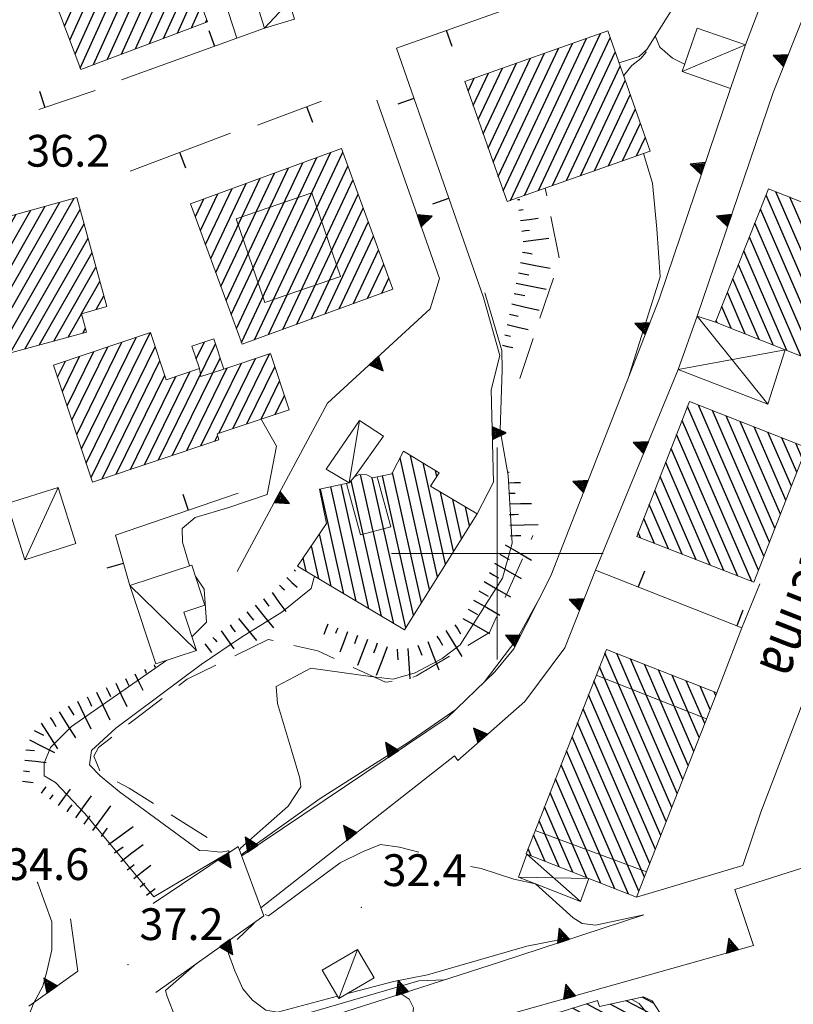
# Model space of a CAD drawing. Extents: x 2427414 to 2429194, y 4754613 to 4755829.
# Drawn here: x 2428355 to 2428428, y 4754757 to 4754850 of the extents above; entities that cross this region are included whole.
import ezdxf

# ---------------------------------------------------------------- set-up
doc = ezdxf.new("R2010")
doc.units = 0
doc.header["$LTSCALE"] = 2
doc.header["$MEASUREMENT"] = 0
for name, pattern in [('LA02', [3, 2, -1]), ('MUROSIMB', [5, 2.5, 2.5]), ('SOSTEGNO', [8, 4, 4])]:
    doc.linetypes.add(name, pattern=pattern)
for name, color, linetype in [('010101', 3, 'Continuous'), ('010102', 1, 'Continuous'), ('010216', 1, 'LA02'), ('010307', 1, 'Continuous'), ('010308', 1, 'SOSTEGNO'), ('050104', 5, 'Continuous'), ('050618', 3, 'Continuous'), ('060101', 5, 'Continuous'), ('060110', 5, 'Continuous'), ('060118', 5, 'Continuous'), ('060403', 5, 'Continuous'), ('060801', 1, 'MUROSIMB'), ('080203', 3, 'Continuous'), ('CAMPITURA_060101', 1, 'Continuous'), ('CORNICE', 7, 'Continuous'), ('V0115', 7, 'Continuous'), ('V0212', 6, 'Continuous'), ('V0252', 6, 'Continuous')]:
    doc.layers.add(name, color=color, linetype=linetype)
doc.styles.add('Style07', font='Arial', dxfattribs={"height": 0.2})

# ---------------------------------------------------------------- blocks, each defined once
blk = doc.blocks.new('CAMP_1E281BBD')
at = {"layer": 'CAMPITURA_060101', "linetype": 'Continuous'}
for p, q in [((2428360.737, 4754809.89), (2428365.888, 4754820.406)), ((2428361.189, 4754808.54), (2428367.22, 4754820.852)), ((2428359.833, 4754812.591), (2428363.224, 4754819.514)), ((2428360.285, 4754811.24), (2428364.556, 4754819.96)), ((2428361.641, 4754807.189), (2428367.688, 4754819.534)), ((2428368.014, 4754808.834), (2428373.385, 4754819.798)), ((2428371.574, 4754818.374), (2428372.364, 4754819.987)), ((2428358.929, 4754815.292), (2428360.56, 4754818.622)), ((2428359.381, 4754813.941), (2428361.892, 4754819.068)), ((2428375.03, 4754811.79), (2428378.496, 4754818.865)), ((2428358.477, 4754816.642), (2428359.228, 4754818.177)), ((2428362.686, 4754807.051), (2428368.14, 4754818.184)), ((2428369.346, 4754809.28), (2428373.837, 4754818.448)), ((2428372.01, 4754810.171), (2428375.832, 4754817.973)), ((2428373.698, 4754811.344), (2428377.164, 4754818.419)), ((2428376.362, 4754812.235), (2428379, 4754817.621)), ((2428364.018, 4754807.496), (2428368.592, 4754816.834)), ((2428365.35, 4754807.942), (2428369.648, 4754816.715)), ((2428366.682, 4754808.388), (2428370.98, 4754817.161)), ((2428370.678, 4754809.726), (2428374.5, 4754817.527)), ((2428377.694, 4754812.681), (2428379.452, 4754816.271)), ((2428379.026, 4754813.127), (2428379.904, 4754814.921)), ((2428373.342, 4754810.617), (2428373.592, 4754811.127))]:
    blk.add_line(p, q, dxfattribs=at)
blk = doc.blocks.new('TRIAN3')
for p, q in [((0.001, 0.542), (-0.25, 0)), ((-0.222, 0.005), (0.002, 0.478)), ((-0.197, 0.018), (0.005, 0.395)), ((0.25, 0), (0.001, 0.542)), ((0.002, 0.478), (0.215, 0.015)), ((0.005, 0.395), (0.175, 0.036)), ((-0.25, 0), (0.25, 0)), ((0.215, 0.015), (-0.197, 0.018)), ((-0.149, 0.035), (0.005, 0.308)), ((0.175, 0.036), (-0.149, 0.035)), ((-0.098, 0.073), (0.007, 0.254)), ((0.14, 0.056), (-0.098, 0.073)), ((-0.04, 0.114), (0.006, 0.225)), ((0.092, 0.086), (-0.04, 0.114)), ((0.005, 0.308), (0.14, 0.056)), ((0.006, 0.225), (0.038, 0.127)), ((0.007, 0.254), (0.092, 0.086))]:
    blk.add_line(p, q)
blk = doc.blocks.new('CAMP_635CB62F')
at = {"layer": 'CAMPITURA_060101', "linetype": 'Continuous'}
for p, q in [((2428432.577, 4754817.201), (2428425.382, 4754833.829)), ((2428433.099, 4754818.513), (2428426.323, 4754834.172)), ((2428433.62, 4754819.826), (2428427.639, 4754833.649)), ((2428431.309, 4754817.613), (2428424.86, 4754832.516)), ((2428434.142, 4754821.139), (2428428.955, 4754833.126)), ((2428434.663, 4754822.452), (2428430.27, 4754832.603)), ((2428435.185, 4754823.764), (2428431.586, 4754832.081)), ((2428435.706, 4754825.077), (2428432.902, 4754831.558)), ((2428429.993, 4754818.136), (2428424.338, 4754831.203)), ((2428436.228, 4754826.39), (2428434.218, 4754831.035)), ((2428428.678, 4754818.659), (2428423.817, 4754829.891)), ((2428436.749, 4754827.703), (2428435.534, 4754830.513)), ((2428437.271, 4754829.016), (2428436.849, 4754829.99)), ((2428427.362, 4754819.181), (2428423.295, 4754828.578)), ((2428426.046, 4754819.704), (2428422.774, 4754827.265)), ((2428424.73, 4754820.227), (2428422.252, 4754825.952)), ((2428423.414, 4754820.749), (2428421.731, 4754824.639)), ((2428422.098, 4754821.272), (2428421.209, 4754823.327)), ((2428420.783, 4754821.795), (2428420.688, 4754822.014))]:
    blk.add_line(p, q, dxfattribs=at)
blk = doc.blocks.new('CAMP_D9E12DE6')
at = {"layer": 'CAMPITURA_060101', "linetype": 'Continuous'}
for p, q in [((2428401.237, 4754833.343), (2428408.436, 4754848.641)), ((2428402.562, 4754833.811), (2428409.761, 4754849.109)), ((2428403.887, 4754834.278), (2428410.675, 4754848.702)), ((2428400.093, 4754835.608), (2428405.786, 4754847.707)), ((2428400.566, 4754834.266), (2428407.111, 4754848.174)), ((2428405.213, 4754834.746), (2428411.148, 4754847.359)), ((2428399.146, 4754838.293), (2428403.135, 4754846.772)), ((2428399.619, 4754836.951), (2428404.461, 4754847.239)), ((2428398.199, 4754840.978), (2428400.485, 4754845.837)), ((2428398.672, 4754839.636), (2428401.81, 4754846.304)), ((2428406.538, 4754835.213), (2428411.622, 4754846.017)), ((2428397.252, 4754843.663), (2428397.835, 4754844.902)), ((2428397.725, 4754842.32), (2428399.16, 4754845.37)), ((2428407.863, 4754835.68), (2428412.095, 4754844.675)), ((2428409.188, 4754836.148), (2428412.569, 4754843.332)), ((2428410.513, 4754836.615), (2428413.042, 4754841.99)), ((2428411.838, 4754837.083), (2428413.516, 4754840.647)), ((2428413.163, 4754837.55), (2428413.989, 4754839.305))]:
    blk.add_line(p, q, dxfattribs=at)
blk = doc.blocks.new('CAMP_A6BAE346')
at = {"layer": 'CAMPITURA_060101', "linetype": 'Continuous'}
for p, q in [((2428375.361, 4754821.245), (2428382.962, 4754837.398)), ((2428375.845, 4754819.924), (2428384.297, 4754837.887)), ((2428377.075, 4754820.19), (2428385.406, 4754837.894)), ((2428374.394, 4754823.887), (2428380.292, 4754836.421)), ((2428374.878, 4754822.566), (2428381.627, 4754836.91)), ((2428378.41, 4754820.678), (2428385.889, 4754836.573)), ((2428373.427, 4754826.53), (2428377.622, 4754835.444)), ((2428373.911, 4754825.209), (2428378.957, 4754835.933)), ((2428379.745, 4754821.167), (2428386.373, 4754835.252)), ((2428372.46, 4754829.172), (2428374.952, 4754834.467)), ((2428372.944, 4754827.851), (2428376.287, 4754834.956)), ((2428371.493, 4754831.815), (2428372.282, 4754833.49)), ((2428371.977, 4754830.493), (2428373.617, 4754833.979)), ((2428381.08, 4754821.656), (2428386.856, 4754833.93)), ((2428382.415, 4754822.144), (2428387.34, 4754832.609)), ((2428383.75, 4754822.633), (2428387.823, 4754831.288)), ((2428385.085, 4754823.121), (2428388.307, 4754829.967)), ((2428386.42, 4754823.61), (2428388.79, 4754828.646)), ((2428387.756, 4754824.098), (2428389.274, 4754827.324)), ((2428389.091, 4754824.587), (2428389.757, 4754826.003))]:
    blk.add_line(p, q, dxfattribs=at)
blk = doc.blocks.new('CAMP_C5F7A349')
at = {"layer": 'CAMPITURA_060101', "linetype": 'Continuous'}
for p, q in [((2428352.872, 4754820.963), (2428360.048, 4754833.544)), ((2428351.61, 4754822.788), (2428357.315, 4754832.789)), ((2428351.986, 4754821.428), (2428358.682, 4754833.167)), ((2428353.248, 4754819.604), (2428360.602, 4754832.496)), ((2428349.637, 4754825.383), (2428353.215, 4754831.656)), ((2428350.013, 4754824.024), (2428354.582, 4754832.034)), ((2428350.75, 4754823.298), (2428355.948, 4754832.411)), ((2428348.886, 4754828.102), (2428350.481, 4754830.9)), ((2428349.261, 4754826.743), (2428351.848, 4754831.278)), ((2428354.014, 4754818.929), (2428360.977, 4754831.137)), ((2428348.51, 4754829.462), (2428349.115, 4754830.523)), ((2428355.381, 4754819.306), (2428361.353, 4754829.777)), ((2428356.747, 4754819.684), (2428361.729, 4754828.418)), ((2428358.114, 4754820.062), (2428362.105, 4754827.058)), ((2428360.743, 4754822.653), (2428362.48, 4754825.698)), ((2428362.11, 4754823.031), (2428362.856, 4754824.339)), ((2428359.481, 4754820.44), (2428360.732, 4754822.633)), ((2428360.848, 4754820.817), (2428361.108, 4754821.273))]:
    blk.add_line(p, q, dxfattribs=at)
blk = doc.blocks.new('SCART_L')
for p, q in [((0, 0), (0.8, 0)), ((0.8, 0), (1.6, 0))]:
    blk.add_line(p, q)
blk = doc.blocks.new('SCART_C')
for p, q in [((0, 0), (0.5, 0)), ((0.5, 0), (1, 0))]:
    blk.add_line(p, q)
blk = doc.blocks.new('B_MURI')
blk.add_line((-0.8, 0), (0, 0))
blk = doc.blocks.new('CAMP_4AB8AF9A')
at = {"layer": 'CAMPITURA_060101', "linetype": 'Continuous'}
for p, q in [((2428360.622, 4754845.82), (2428367.809, 4754861.738)), ((2428359.626, 4754848.475), (2428365.168, 4754860.748)), ((2428360.124, 4754847.147), (2428366.489, 4754861.243)), ((2428361.879, 4754846.173), (2428368.588, 4754861.032)), ((2428358.631, 4754851.13), (2428362.526, 4754859.757)), ((2428359.129, 4754849.803), (2428363.847, 4754860.253)), ((2428363.2, 4754846.669), (2428369.085, 4754859.704)), ((2428357.636, 4754853.786), (2428359.885, 4754858.767)), ((2428358.133, 4754852.458), (2428361.206, 4754859.262)), ((2428356.64, 4754856.441), (2428357.243, 4754857.777)), ((2428357.138, 4754855.113), (2428358.564, 4754858.272)), ((2428364.52, 4754847.164), (2428369.583, 4754858.376)), ((2428365.841, 4754847.659), (2428370.081, 4754857.049)), ((2428367.162, 4754848.154), (2428370.579, 4754855.721)), ((2428368.483, 4754848.649), (2428371.076, 4754854.393)), ((2428369.804, 4754849.144), (2428371.574, 4754853.065)), ((2428371.124, 4754849.639), (2428372.072, 4754851.738)), ((2428372.445, 4754850.134), (2428372.57, 4754850.41))]:
    blk.add_line(p, q, dxfattribs=at)
blk = doc.blocks.new('CAMP_FD45165C')
at = {"layer": 'CAMPITURA_060101', "linetype": 'Continuous'}
for p, q in [((2428414.766, 4754757.532), (2428413.689, 4754758.102)), ((2428416.193, 4754753.381), (2428408.445, 4754757.484)), ((2428416.194, 4754754.512), (2428410.671, 4754757.437)), ((2428415.79, 4754755.858), (2428412.18, 4754757.769)), ((2428414.229, 4754751.027), (2428404.406, 4754756.228)), ((2428415.2, 4754751.644), (2428405.752, 4754756.647)), ((2428416.089, 4754752.305), (2428407.098, 4754757.065)), ((2428414.112, 4754748.826), (2428401.714, 4754755.39)), ((2428414.633, 4754749.681), (2428403.06, 4754755.809)), ((2428412.746, 4754748.418), (2428400.66, 4754754.817)), ((2428410.013, 4754747.602), (2428397.833, 4754754.05)), ((2428411.379, 4754748.01), (2428400.143, 4754753.959)), ((2428408.92, 4754747.049), (2428397.401, 4754753.148)), ((2428408.454, 4754746.164), (2428396.97, 4754752.245)), ((2428407.988, 4754745.279), (2428396.538, 4754751.342)), ((2428408.311, 4754743.977), (2428396.106, 4754750.439)), ((2428408.791, 4754742.591), (2428397.41, 4754748.617)), ((2428409.271, 4754741.205), (2428396.922, 4754747.744)), ((2428409.75, 4754739.82), (2428396.991, 4754746.576)), ((2428408.822, 4754739.18), (2428397.416, 4754745.219)), ((2428407.611, 4754738.689), (2428397.841, 4754743.863)), ((2428408.045, 4754737.328), (2428398.266, 4754742.506)), ((2428407.593, 4754736.436), (2428398.691, 4754741.15)), ((2428400.381, 4754739.123), (2428399.116, 4754739.793)), ((2428406.778, 4754735.736), (2428400.829, 4754738.886)), ((2428405.67, 4754735.191), (2428401.115, 4754737.603)), ((2428404.202, 4754734.837), (2428401.401, 4754736.32)), ((2428401.782, 4754734.987), (2428401.687, 4754735.037))]:
    blk.add_line(p, q, dxfattribs=at)
blk = doc.blocks.new('CAMP_8682D094')
at = {"layer": 'CAMPITURA_060101', "linetype": 'Continuous'}
for p, q in [((2428416.486, 4754776.026), (2428410.174, 4754790.612)), ((2428417.005, 4754777.346), (2428411.282, 4754790.571)), ((2428417.523, 4754778.666), (2428412.594, 4754790.055)), ((2428415.968, 4754774.705), (2428409.656, 4754789.292)), ((2428418.041, 4754779.987), (2428413.907, 4754789.54)), ((2428418.559, 4754781.307), (2428415.219, 4754789.025)), ((2428415.45, 4754773.385), (2428409.138, 4754787.972)), ((2428419.078, 4754782.627), (2428416.532, 4754788.51)), ((2428419.596, 4754783.948), (2428417.845, 4754787.995)), ((2428420.114, 4754785.268), (2428419.157, 4754787.479)), ((2428420.632, 4754786.588), (2428420.47, 4754786.964)), ((2428414.932, 4754772.065), (2428408.619, 4754786.651)), ((2428414.413, 4754770.744), (2428408.101, 4754785.331)), ((2428413.895, 4754769.424), (2428407.583, 4754784.011)), ((2428413.377, 4754768.104), (2428407.065, 4754782.69)), ((2428412.404, 4754767.835), (2428406.546, 4754781.37)), ((2428411.091, 4754768.35), (2428406.028, 4754780.05)), ((2428409.778, 4754768.865), (2428405.51, 4754778.729)), ((2428408.466, 4754769.38), (2428404.992, 4754777.409)), ((2428407.153, 4754769.896), (2428404.473, 4754776.089)), ((2428405.841, 4754770.411), (2428403.955, 4754774.768)), ((2428404.528, 4754770.926), (2428403.437, 4754773.448)), ((2428403.216, 4754771.441), (2428402.919, 4754772.128))]:
    blk.add_line(p, q, dxfattribs=at)
blk = doc.blocks.new('CAMP_5FAB34B8')
at = {"layer": 'CAMPITURA_060101', "linetype": 'Continuous'}
for p, q in [((2428424.669, 4754798.421), (2428417.978, 4754813.882)), ((2428425.186, 4754799.742), (2428419.007, 4754814.021)), ((2428425.704, 4754801.064), (2428420.319, 4754813.507)), ((2428426.222, 4754802.386), (2428421.631, 4754812.994)), ((2428424.038, 4754797.361), (2428417.46, 4754812.561)), ((2428426.739, 4754803.707), (2428422.943, 4754812.48)), ((2428422.726, 4754797.875), (2428416.942, 4754811.239)), ((2428427.257, 4754805.029), (2428424.255, 4754811.966)), ((2428427.775, 4754806.351), (2428425.567, 4754811.452)), ((2428428.292, 4754807.672), (2428426.879, 4754810.938)), ((2428428.81, 4754808.994), (2428428.191, 4754810.424)), ((2428421.414, 4754798.388), (2428416.425, 4754809.917)), ((2428420.102, 4754798.902), (2428415.907, 4754808.596)), ((2428418.79, 4754799.416), (2428415.389, 4754807.274)), ((2428417.478, 4754799.93), (2428414.872, 4754805.952)), ((2428416.166, 4754800.444), (2428414.354, 4754804.631)), ((2428414.854, 4754800.958), (2428413.836, 4754803.309)), ((2428413.542, 4754801.472), (2428413.319, 4754801.987))]:
    blk.add_line(p, q, dxfattribs=at)
blk = doc.blocks.new('CAMP_08EE4F5A')
at = {"layer": 'CAMPITURA_060101', "linetype": 'Continuous'}
for p, q in [((2428394.372, 4754797.802), (2428391.809, 4754809.268)), ((2428393.617, 4754796.596), (2428390.834, 4754809.047)), ((2428395.127, 4754799.008), (2428392.994, 4754808.552)), ((2428390.239, 4754793.375), (2428387.089, 4754807.466)), ((2428392.862, 4754795.39), (2428390.118, 4754807.667)), ((2428394.302, 4754807.285), (2428394.179, 4754807.836)), ((2428387.873, 4754794.79), (2428385.252, 4754806.513)), ((2428389.056, 4754794.082), (2428386.193, 4754806.888)), ((2428391.352, 4754792.978), (2428388.182, 4754807.161)), ((2428392.107, 4754794.184), (2428389.165, 4754807.346)), ((2428385.507, 4754796.204), (2428383.297, 4754806.091)), ((2428386.69, 4754795.497), (2428384.275, 4754806.302)), ((2428395.882, 4754800.214), (2428394.634, 4754805.801)), ((2428396.638, 4754801.42), (2428395.814, 4754805.104)), ((2428397.393, 4754802.626), (2428396.995, 4754804.407)), ((2428384.325, 4754796.912), (2428383.222, 4754801.846)), ((2428383.142, 4754797.619), (2428382.45, 4754800.716)), ((2428381.959, 4754798.326), (2428381.678, 4754799.585))]:
    blk.add_line(p, q, dxfattribs=at)

msp = doc.modelspace()

# ---------------------------------------------------------------- linework, layer by layer
at = {"layer": '010101', "linetype": 'Continuous', "lineweight": 0, "flags": 128}
for points in [[(2428411.956, 4754845.068), (2428411.951, 4754845.152), (2428412.718, 4754846.073), (2428413.557, 4754846.753), (2428414.077, 4754847.34), (2428413.971, 4754847.529)], [(2428412.351, 4754816.537), (2428415.396, 4754826.138), (2428415.082, 4754830.659), (2428414.657, 4754834.974), (2428413.815, 4754837.78)], [(2428398.771, 4754787.847), (2428401.859, 4754791.919), (2428404.07, 4754795.937)], [(2428375.823, 4754771.548), (2428383.283, 4754776.855), (2428391.592, 4754782.145), (2428396.082, 4754785.265)]]:
    msp.add_lwpolyline(points, dxfattribs=at)
at = {"layer": '010102', "linetype": 'Continuous', "lineweight": 0, "flags": 128}
for points in [[(2428417.694, 4754846.206), (2428416.55, 4754846.777), (2428415.365, 4754847.826), (2428414.911, 4754848.875)], [(2428375.665, 4754771.971), (2428375.764, 4754772.166), (2428380.253, 4754776.138), (2428381.44, 4754777.959), (2428381.359, 4754778.803), (2428380.568, 4754781.436), (2428379.249, 4754785.825), (2428379.112, 4754787.434), (2428380.905, 4754788.39), (2428382.404, 4754789.175), (2428388.018, 4754788.381), (2428390.171, 4754788.141), (2428392.243, 4754788.745), (2428394.786, 4754790.094), (2428396.484, 4754791.371), (2428400.492, 4754797.661), (2428401.408, 4754800.967), (2428401.045, 4754807.373), (2428400.277, 4754811.665), (2428400.474, 4754817.367), (2428400.449, 4754819.184), (2428399.681, 4754821.74), (2428398.818, 4754824.614)], [(2428370.952, 4754798.851), (2428370.284, 4754801.074), (2428370.243, 4754802.36), (2428371.482, 4754803.414), (2428374.66, 4754804.341), (2428378.267, 4754805.567), (2428379.138, 4754810.148), (2428377.742, 4754812.612)], [(2428382.744, 4754797.857), (2428382.441, 4754796.698), (2428379.653, 4754794.455), (2428375.861, 4754792.092), (2428372.051, 4754789.508), (2428363.986, 4754783.517), (2428361.677, 4754781.414), (2428361.479, 4754780.057), (2428362.487, 4754779.008), (2428364.323, 4754777.508), (2428371.876, 4754771.957), (2428372.664, 4754771.927), (2428373.254, 4754771.875), (2428373.903, 4754771.794), (2428374.607, 4754771.929), (2428374.707, 4754771.784)], [(2428371.167, 4754792.136), (2428372.555, 4754793.517), (2428372.306, 4754796.645), (2428371.523, 4754797.791)], [(2428374.306, 4754771.515), (2428374.287, 4754771.559), (2428367.566, 4754767.585), (2428361.052, 4754775.458), (2428358.277, 4754778.367), (2428357.219, 4754779.01), (2428357.202, 4754780.216), (2428357.796, 4754781.687), (2428359.796, 4754783.654), (2428368.806, 4754789.917)], [(2428392.604, 4754771.799), (2428390.779, 4754772.264), (2428388.969, 4754772.518), (2428387.264, 4754771.847), (2428385.152, 4754770.798), (2428378.394, 4754765.781), (2428378.091, 4754765.904)], [(2428413.83, 4754765.881), (2428409.288, 4754764.904), (2428408.029, 4754765.058), (2428407.175, 4754765.59), (2428403.61, 4754768.802), (2428401.568, 4754769.248), (2428398.49, 4754770.26), (2428397.464, 4754770.446)], [(2428356.537, 4754768.967), (2428356.618, 4754768.862), (2428357.923, 4754765.22), (2428357.928, 4754762.586), (2428357.45, 4754760.534), (2428357.076, 4754759.14), (2428356.195, 4754757.506), (2428355.833, 4754756.523)], [(2428377.12, 4754765.203), (2428376.983, 4754765.044), (2428375.437, 4754763.568)], [(2428374.824, 4754762.984), (2428374.697, 4754762.862), (2428374.626, 4754762.236), (2428375.208, 4754760.587), (2428375.973, 4754758.905), (2428376.901, 4754757.833), (2428378.135, 4754756.894), (2428379.234, 4754756.694), (2428384.914, 4754758.192)], [(2428385.751, 4754758.412), (2428390.217, 4754759.59), (2428393.404, 4754760.216), (2428402.806, 4754762.911), (2428406.152, 4754763.583), (2428406.64, 4754763.528)], [(2428394.979, 4754759.736), (2428394.974, 4754759.749), (2428392.582, 4754759.657), (2428373.044, 4754753.966), (2428371.328, 4754754.503), (2428369.619, 4754756.166), (2428368.838, 4754758.186), (2428368.671, 4754758.743), (2428371.592, 4754761.276)]]:
    msp.add_lwpolyline(points, dxfattribs=at)
at = {"layer": '010216', "linetype": 'LA02', "lineweight": 0, "flags": 128}
for points in [[(2428402.12, 4754816.531), (2428405.884, 4754827.717), (2428404.527, 4754834.504)], [(2428372.597, 4754773.183), (2428365.234, 4754777.845), (2428362.566, 4754779.234), (2428361.904, 4754780.86), (2428362.349, 4754781.683), (2428370.731, 4754788.146), (2428378.364, 4754791.886), (2428383.042, 4754790.812), (2428389.444, 4754787.839), (2428390.792, 4754787.972), (2428392.387, 4754788.437), (2428399.269, 4754792.55), (2428403.359, 4754801.705)]]:
    msp.add_lwpolyline(points, dxfattribs=at)
at = {"layer": '010308', "linetype": 'SOSTEGNO', "lineweight": 0, "flags": 128}
for points in [[(2428423.452, 4754848.036), (2428428.908, 4754862.443), (2428437.576, 4754885.27)], [(2428442.067, 4754883.695), (2428426.061, 4754843.538), (2428418.888, 4754822.425)], [(2428411.505, 4754846.347), (2428413.395, 4754846.937), (2428414.113, 4754847.597), (2428417.419, 4754852.888), (2428419.403, 4754857.975)], [(2428422.018, 4754843.925), (2428415.313, 4754824.114), (2428405.07, 4754797.908), (2428401.561, 4754790.986), (2428399.782, 4754788.817), (2428395.285, 4754784.5), (2428375.864, 4754771.439)], [(2428375.438, 4754798.289), (2428383.972, 4754814.197), (2428393.667, 4754823.105), (2428394.542, 4754825.962), (2428388.644, 4754842.823)], [(2428398.099, 4754803.754), (2428399.656, 4754806.725), (2428399.427, 4754815.45), (2428400.254, 4754818.701), (2428398.712, 4754824.182)], [(2428417.102, 4754817.385), (2428409.29, 4754798.436), (2428406.384, 4754791.1), (2428402.593, 4754786.042), (2428396.283, 4754780.468), (2428395.979, 4754780.901), (2428377.683, 4754766.553)], [(2428367.49, 4754766.949), (2428375.53, 4754772.335)], [(2428423.212, 4754695.49), (2428443.072, 4754703.905), (2428432.337, 4754729.088), (2428432.105, 4754729.644), (2428427.724, 4754740.15), (2428423.092, 4754751.258), (2428444.767, 4754756.321), (2428444.536, 4754757.378), (2428437.632, 4754770.531), (2428436.472, 4754772.742), (2428422.441, 4754768.266), (2428424.198, 4754762.989), (2428397.825, 4754755.548), (2428398.072, 4754754.549)], [(2428359.709, 4754765.52), (2428360.392, 4754760.573), (2428355.763, 4754757.268)], [(2428367.768, 4754758.561), (2428377.963, 4754765.802)], [(2428413.855, 4754765.89), (2428400.204, 4754761.422), (2428390.94, 4754758.433)], [(2428384.604, 4754752.589), (2428390.266, 4754754.574), (2428391.415, 4754755.34), (2428391.994, 4754756.285), (2428392.097, 4754757.092), (2428391.676, 4754757.919), (2428390.94, 4754758.433), (2428372.371, 4754752.506), (2428369.522, 4754751.838), (2428364.991, 4754749.138)]]:
    msp.add_lwpolyline(points, dxfattribs=at)
at = {"layer": '050104', "linetype": 'Continuous', "lineweight": 0, "flags": 128}
for points in [[(2428443.586, 4754824.59), (2428442.714, 4754822.012), (2428433.795, 4754798.84), (2428424.901, 4754775.571), (2428423.181, 4754770.527), (2428413.155, 4754767.54)], [(2428420.739, 4754786.859), (2428423.09, 4754792.981)]]:
    msp.add_lwpolyline(points, dxfattribs=at)
at = {"layer": '050618', "linetype": 'Continuous', "lineweight": 0, "flags": 128}
msp.add_lwpolyline([(2428375.53, 4754772.335), (2428377.963, 4754765.802)], dxfattribs=at)
at = {"layer": '060101', "linetype": 'Continuous', "lineweight": 0, "flags": 128}
for points in [[(2428368.26, 4754861.907), (2428372.645, 4754850.209), (2428360.661, 4754845.717), (2428356.275, 4754857.414)], [(2428400.93, 4754833.235), (2428396.928, 4754844.582), (2428410.446, 4754849.35), (2428414.448, 4754838.003)], [(2428371.046, 4754833.038), (2428375.904, 4754819.761), (2428390.136, 4754824.969), (2428385.277, 4754838.246)], [(2428420.626, 4754821.857), (2428427.206, 4754819.243), (2428432.546, 4754817.122), (2428437.548, 4754829.712), (2428425.627, 4754834.448)], [(2428348.28, 4754830.292), (2428360.293, 4754833.612), (2428363.139, 4754823.315), (2428360.728, 4754822.649), (2428361.206, 4754820.917), (2428353.476, 4754818.78), (2428352.849, 4754821.047), (2428352.145, 4754820.852), (2428351.418, 4754823.483), (2428350.251, 4754823.16)], [(2428358.09, 4754817.796), (2428361.788, 4754806.75), (2428373.72, 4754810.744), (2428373.537, 4754811.29), (2428380.356, 4754813.572), (2428378.575, 4754818.891), (2428374.181, 4754817.421), (2428373.226, 4754820.275), (2428371.169, 4754819.587), (2428371.88, 4754817.462), (2428368.734, 4754816.409), (2428367.245, 4754820.86)], [(2428413.173, 4754801.616), (2428424.225, 4754797.287), (2428429.213, 4754810.024), (2428418.162, 4754814.352)], [(2428381.149, 4754798.811), (2428391.23, 4754792.782), (2428398.099, 4754803.754), (2428393.7, 4754806.353), (2428394.523, 4754807.628), (2428391.154, 4754809.664), (2428390.049, 4754807.533), (2428388.212, 4754807.145), (2428387.676, 4754807.422), (2428386.971, 4754807.475), (2428386.52, 4754807.257), (2428386.006, 4754806.676), (2428383.203, 4754806.071), (2428383.89, 4754802.826)], [(2428410.308, 4754790.953), (2428420.739, 4754786.859), (2428413.155, 4754767.54), (2428408.636, 4754769.314), (2428402.794, 4754771.607), (2428402.725, 4754771.634)]]:
    msp.add_lwpolyline(points, close=True, dxfattribs=at)
msp.add_lwpolyline([(2428415.729, 4754756.061), (2428414.617, 4754757.76), (2428413.817, 4754758.13), (2428409.646, 4754757.211), (2428409.468, 4754757.803), (2428400.843, 4754755.119)], dxfattribs=at)
at = {"layer": '060110', "linetype": 'Continuous', "lineweight": 0, "flags": 128}
for points in [[(2428423.452, 4754848.036), (2428418.887, 4754849.627), (2428417.453, 4754845.516), (2428422.018, 4754843.925)], [(2428353.72, 4754804.71), (2428358.52, 4754806.231), (2428360.198, 4754800.939), (2428355.398, 4754799.417)], [(2428365.309, 4754796.996), (2428371.153, 4754798.917), (2428372.399, 4754795.125), (2428370.4, 4754794.468), (2428371.595, 4754790.833), (2428367.75, 4754789.57)], [(2428383.468, 4754760.662), (2428386.804, 4754762.615), (2428388.368, 4754759.945), (2428385.032, 4754757.991)]]:
    msp.add_lwpolyline(points, close=True, dxfattribs=at)
for points in [[(2428386.006, 4754806.676), (2428383.839, 4754807.963), (2428386.993, 4754812.572)], [(2428386.993, 4754812.572), (2428389.255, 4754811.079), (2428386.52, 4754807.257)]]:
    msp.add_lwpolyline(points, dxfattribs=at)
at = {"layer": '060118', "linetype": 'Continuous', "lineweight": 0, "flags": 128}
for points in [[(2428375.329, 4754831.593), (2428378.044, 4754823.71), (2428385.194, 4754826.172), (2428382.479, 4754834.055), (2428375.329, 4754831.593)], [(2428371.88, 4754817.462), (2428372.019, 4754816.723), (2428374.181, 4754817.421)], [(2428388.674, 4754807.243), (2428389.952, 4754802.517), (2428387.082, 4754801.765), (2428385.758, 4754806.623)], [(2428419.767, 4754784.383), (2428409.349, 4754788.509)], [(2428403.594, 4754773.85), (2428414.099, 4754769.945)], [(2428412.702, 4754757.884), (2428413.395, 4754757.496), (2428414.477, 4754756.179), (2428414.987, 4754754.481), (2428414.976, 4754752.802), (2428414.602, 4754751.471)]]:
    msp.add_lwpolyline(points, dxfattribs=at)
at = {"layer": '060403', "linetype": 'Continuous', "lineweight": 0, "flags": 128}
msp.add_lwpolyline([(2428378.012, 4754849.6), (2428377.511, 4754851.231), (2428380.362, 4754852.107), (2428380.863, 4754850.477)], close=True, dxfattribs=at)
for points in [[(2428420.626, 4754821.857), (2428418.888, 4754822.425), (2428417.102, 4754817.385), (2428425.547, 4754814.115), (2428427.206, 4754819.243)], [(2428402.794, 4754771.607), (2428401.999, 4754769.426), (2428407.874, 4754767.154), (2428408.636, 4754769.314)]]:
    msp.add_lwpolyline(points, dxfattribs=at)
at = {"layer": '060801', "linetype": 'MUROSIMB', "lineweight": 0, "flags": 128}
for points in [[(2428375.417, 4754848.662), (2428370.638, 4754863.325)], [(2428390.499, 4754847.724), (2428419.403, 4754857.975)], [(2428378.012, 4754849.6), (2428375.417, 4754848.662), (2428364.506, 4754844.718)], [(2428390.499, 4754847.724), (2428398.712, 4754824.182)], [(2428362.022, 4754843.712), (2428356.719, 4754841.947)], [(2428377.347, 4754840.445), (2428383.411, 4754842.707)], [(2428365.347, 4754836.104), (2428374.8, 4754839.701)], [(2428375.548, 4754805.708), (2428363.961, 4754801.722), (2428365.309, 4754796.996)], [(2428424.799, 4754797.131), (2428423.09, 4754792.981), (2428409.29, 4754798.436)]]:
    msp.add_lwpolyline(points, dxfattribs=at)
at = {"layer": '080203', "linetype": 'Continuous', "lineweight": 0}
for p in [(2428387.16, 4754766.599), (2428365.133, 4754761.184)]:
    msp.add_point(p, dxfattribs=at)
at = {"layer": 'CORNICE', "linetype": 'Continuous', "lineweight": 0, "flags": 128}
for points in [[(2428400, 4754790), (2428400, 4754810)], [(2428390, 4754800), (2428410, 4754800)]]:
    msp.add_lwpolyline(points, dxfattribs=at)
at = {"layer": 'V0115', "linetype": 'Continuous', "lineweight": 0, "flags": 128}
for points in [[(2428380.362, 4754852.107), (2428378.012, 4754849.6)], [(2428423.452, 4754848.036), (2428417.453, 4754845.516)], [(2428425.547, 4754814.115), (2428418.888, 4754822.425)], [(2428417.102, 4754817.385), (2428427.206, 4754819.243)], [(2428386.993, 4754812.572), (2428386.006, 4754806.676)], [(2428355.398, 4754799.417), (2428358.52, 4754806.231)], [(2428365.309, 4754796.996), (2428371.595, 4754790.833)], [(2428407.874, 4754767.154), (2428402.794, 4754771.607)], [(2428401.999, 4754769.426), (2428408.636, 4754769.314)], [(2428385.032, 4754757.991), (2428386.804, 4754762.615)]]:
    msp.add_lwpolyline(points, dxfattribs=at)

# ---------------------------------------------------------------- block references
at = {"layer": '010307', "lineweight": 0}
for name, p, xscale, yscale, zscale, rotation in [('SCART_L', (2428401.908, 4754833.418), 0.1340256088291393, 0.1340256088291393, 0.1340256088291393, 7.898345696122282), ('SCART_C', (2428402.046, 4754832.427), 0.3947838808330806, 0.3947838808330806, 0.3947838808330806, 7.898345785930358), ('SCART_L', (2428402.183, 4754831.437), 1.063101334497077, 1.063101334497077, 1.063101334497077, 7.898345793665482), ('SCART_C', (2428402.321, 4754830.446), 0.7320646094325071, 0.732064609432507, 0.732064609432507, 7.899596878569091), ('SCART_L', (2428402.458, 4754829.456), 1.517161160540752, 1.517161160540752, 1.517161160540752, 7.899596847772405), ('SCART_C', (2428402.377, 4754828.471), 0.9339655010771746, 0.9339655010771746, 0.9339655010771746, 348.960188965986), ('SCART_L', (2428402.185, 4754827.49), 1.800000000420825, 1.800000000420825, 1.800000000420825, 348.9601889881698), ('SCART_L', (2428401.802, 4754825.527), 1.800000000420825, 1.800000000420825, 1.800000000420825, 348.9601889881698), ('SCART_L', (2428401.39, 4754823.57), 1.65740798086413, 1.65740798086413, 1.65740798086413, 346.8570082826261), ('SCART_C', (2428401.163, 4754822.596), 0.8270874673585288, 0.8270874673585287, 0.8270874673585287, 346.857008314895), ('SCART_L', (2428400.936, 4754821.623), 1.282345861458043, 1.282345861458043, 1.282345861458043, 346.8570082700655), ('SCART_C', (2428400.708, 4754820.649), 0.564575029122686, 0.564575029122686, 0.564575029122686, 346.8570082235844), ('SCART_L', (2428400.481, 4754819.675), 0.6411729323011783, 0.6411729323011783, 0.6411729323011783, 346.857008217407), ('SCART_C', (2428401.074, 4754807.686), 0.04149502257113345, 0.04149502257113344, 0.04149502257113344, 1.375795978513802), ('SCART_L', (2428401.098, 4754806.686), 0.6792721195364524, 0.6792721195364524, 0.6792721195364524, 1.375796421016431), ('SCART_C', (2428401.122, 4754805.686), 0.5787822560439025, 0.5787822560439025, 0.5787822560439025, 1.375796331749971), ('SCART_L', (2428401.146, 4754804.687), 1.301591592160265, 1.301591592160265, 1.301591592160265, 1.37579634336534), ('SCART_C', (2428401.17, 4754803.687), 0.8356588473855667, 0.8356588473855667, 0.8356588473855667, 1.375796380120628), ('SCART_L', (2428401.194, 4754802.687), 1.670282856292834, 1.670282856292834, 1.670282856292834, 1.375796333806588), ('SCART_L', (2428400.753, 4754800.812), 1.799999999996799, 1.799999999996799, 1.799999999996799, 330.1041010745392), ('SCART_L', (2428399.756, 4754799.078), 1.799999999996799, 1.799999999996799, 1.799999999996799, 330.1041010745392), ('SCART_C', (2428380.817, 4754798.464), 0.2014906853276103, 0.2014906853276103, 0.2014906853276103, 316.2879413737245), ('SCART_L', (2428380.126, 4754797.741), 0.8401770765618835, 0.8401770765618833, 0.8401770765618833, 316.2879412906531), ('SCART_L', (2428398.759, 4754797.344), 1.799999999996799, 1.799999999996799, 1.799999999996799, 330.1041010745392), ('SCART_L', (2428378.729, 4754796.313), 1.387189255413842, 1.387189255413842, 1.387189255413842, 306.3621345789934), ('SCART_C', (2428379.435, 4754797.018), 0.6408567152959784, 0.6408567152959785, 0.6408567152959785, 316.2879413355906), ('SCART_C', (2428377.923, 4754795.72), 0.8742007288879508, 0.8742007288879508, 0.8742007288879508, 306.3621346217981), ('SCART_L', (2428397.762, 4754795.611), 1.799999999996799, 1.799999999996799, 1.799999999996799, 330.1041010745392), ('SCART_L', (2428377.124, 4754795.119), 1.728606847866188, 1.728606847866188, 1.728606847866188, 309.3371224850686), ('SCART_L', (2428375.578, 4754793.851), 1.657407980420283, 1.657407980420283, 1.657407980420283, 309.3371225252876), ('SCART_L', (2428396.765, 4754793.877), 1.799999999996799, 1.799999999996799, 1.799999999996799, 330.1041010745392), ('SCART_L', (2428373.941, 4754792.701), 1.28234586217367, 1.28234586217367, 1.28234586217367, 304.802474517197), ('SCART_C', (2428374.763, 4754793.272), 0.8270874671848348, 0.827087467184835, 0.827087467184835, 304.8024745363588), ('SCART_L', (2428384, 4754793.322), 0.6411729322119726, 0.6411729322119726, 0.6411729322119726, 249.1140696106086), ('SCART_C', (2428384.934, 4754792.965), 0.5645750285304421, 0.5645750285304421, 0.5645750285304421, 249.1140696166789), ('SCART_L', (2428385.868, 4754792.609), 1.282345860611411, 1.282345860611411, 1.282345860611411, 249.1140695901463), ('SCART_L', (2428395.157, 4754792.722), 1.799999999676065, 1.799999999676065, 1.799999999676065, 301.593595206549), ('SCART_C', (2428373.153, 4754792.087), 0.5645750287644403, 0.5645750287644403, 0.5645750287644403, 308.817528709998), ('SCART_C', (2428386.803, 4754792.252), 0.827087467490946, 0.827087467490946, 0.827087467490946, 249.114069631377), ('SCART_L', (2428387.737, 4754791.896), 1.657407980931197, 1.657407980931197, 1.657407980931197, 249.1140696002403), ('SCART_L', (2428393.439, 4754791.704), 1.799999999738928, 1.799999999738928, 1.799999999738928, 291.0360696282787), ('SCART_L', (2428372.374, 4754791.46), 0.6411729324576142, 0.6411729324576142, 0.6411729324576142, 308.8175286112217), ('SCART_L', (2428389.606, 4754791.183), 1.799999999866216, 1.799999999866216, 1.799999999866216, 249.1140696008619), ('SCART_L', (2428391.56, 4754791.039), 1.799999999480113, 1.799999999480113, 1.799999999480113, 273.7094294455015), ('SCART_C', (2428366.682, 4754789.06), 0.4012664953741942, 0.4012664953741942, 0.4012664953741942, 295.4928227928517), ('SCART_L', (2428367.585, 4754789.491), 0.1556717104983864, 0.1556717104983864, 0.1556717104983864, 295.4928229483787), ('SCART_C', (2428364.877, 4754788.2), 0.7354377226317188, 0.7354377226317188, 0.7354377226317188, 295.4928227436804), ('SCART_L', (2428365.78, 4754788.63), 1.071088535315782, 1.071088535315782, 1.071088535315782, 295.4928227676976), ('SCART_L', (2428362.169, 4754786.908), 1.800000000706193, 1.800000000706193, 1.800000000706193, 295.492822751408), ('SCART_C', (2428363.072, 4754787.339), 0.9362451466003493, 0.9362451466003493, 0.9362451466003493, 295.4928227419895), ('SCART_L', (2428363.974, 4754787.769), 1.522058275302238, 1.522058275302238, 1.522058275302238, 295.492822742243), ('SCART_L', (2428360.364, 4754786.048), 1.800000000706193, 1.800000000706193, 1.800000000706193, 295.492822751408), ('SCART_L', (2428358.635, 4754785.047), 1.800000000025171, 1.800000000025171, 1.800000000025171, 301.9947630409306), ('SCART_L', (2428356.939, 4754783.988), 1.800000000025171, 1.800000000025171, 1.800000000025171, 301.9947630409306), ('SCART_L', (2428355.82, 4754782.401), 1.657407980031987, 1.657407980031987, 1.657407980031987, 333.1713088797077), ('SCART_C', (2428355.472, 4754781.478), 0.8270874666701451, 0.8270874666701451, 0.8270874666701451, 354.1293954084183), ('SCART_L', (2428355.37, 4754780.483), 1.282345861347508, 1.282345861347508, 1.282345861347508, 354.129395446553), ('SCART_C', (2428355.267, 4754779.489), 0.5645750297487455, 0.5645750297487455, 0.5645750297487455, 354.129395434281), ('SCART_L', (2428355.165, 4754778.494), 0.6411729321586691, 0.6411729321586691, 0.6411729321586691, 354.1293953765341), ('SCART_L', (2428356.95, 4754777.384), 0.4624771633804345, 0.4624771633804345, 0.4624771633804345, 54.02201364298692), ('SCART_L', (2428358.569, 4754776.209), 1.197306364428382, 1.197306364428382, 1.197306364428382, 54.02201357066354), ('SCART_C', (2428357.759, 4754776.797), 0.5005657053283313, 0.5005657053283313, 0.5005657053283313, 54.0220135899237), ('SCART_L', (2428360.187, 4754775.034), 1.601592304405373, 1.601592304405373, 1.601592304405373, 54.02201359753268), ('SCART_C', (2428359.378, 4754775.622), 0.789645994302202, 0.789645994302202, 0.789645994302202, 54.02201356656007), ('SCART_L', (2428361.806, 4754773.859), 1.799999999599054, 1.799999999599054, 1.799999999599054, 54.02201354473421), ('SCART_C', (2428360.996, 4754774.447), 0.9735373048990145, 0.9735373048990145, 0.9735373048990145, 54.02201357216057), ('SCART_L', (2428363.277, 4754772.539), 1.800000000160082, 1.800000000160082, 1.800000000160082, 35.65207384023016), ('SCART_L', (2428364.446, 4754770.915), 1.65740798039859, 1.65740798039859, 1.65740798039859, 37.51212549926621), ('SCART_C', (2428365.055, 4754770.122), 0.8270874671331009, 0.8270874671331008, 0.8270874671331008, 37.51212557386395), ('SCART_L', (2428365.664, 4754769.329), 1.282345861097867, 1.282345861097867, 1.282345861097867, 37.51212551032985), ('SCART_C', (2428366.273, 4754768.536), 0.5645750288139744, 0.5645750288139744, 0.5645750288139744, 37.51212551096648), ('SCART_L', (2428366.881, 4754767.743), 0.6411729327912747, 0.6411729327912747, 0.6411729327912747, 37.51212556634406)]:
    msp.add_blockref(name, p, dxfattribs=dict(at, xscale=xscale, yscale=yscale, zscale=zscale, rotation=rotation))
for p, rotation in [((2428401.994, 4754826.508), 348.9601889521188), ((2428401.611, 4754824.545), 348.9601890389949), ((2428401.218, 4754801.687), 1.375796339030588), ((2428400.254, 4754799.945), 330.1041010494835), ((2428399.257, 4754798.211), 330.1041010494835), ((2428398.261, 4754796.477), 330.1041010494835), ((2428376.351, 4754794.485), 309.3371225003017), ((2428397.264, 4754794.744), 330.1041010494835), ((2428395.996, 4754793.266), 303.0470545208971), ((2428394.305, 4754792.199), 301.593595185588), ((2428388.671, 4754791.539), 249.1140695862831), ((2428390.562, 4754790.975), 273.7094294447344), ((2428392.505, 4754791.345), 291.0360696559478), ((2428361.266, 4754786.478), 295.4928227677113), ((2428359.483, 4754785.577), 301.9947630421954), ((2428357.787, 4754784.518), 301.9947630421954), ((2428356.271, 4754783.293), 333.1713088559642), ((2428362.615, 4754773.272), 54.02201354999365), ((2428363.86, 4754771.726), 35.6520738152697)]:
    msp.add_blockref('SCART_C', p, dxfattribs=dict(at, rotation=rotation))
at = {"layer": '010308', "lineweight": 0}
for p, xscale, yscale, zscale, rotation in [((2428427.257, 4754846.537), 2.399999999328937, 2.399999999328937, 2.399999999328937, 68.26897914969919), ((2428419.453, 4754836.347), 2.400000000609132, 2.400000000609132, 2.400000000609132, 71.29986894543404), ((2428392.629, 4754831.431), 2.399999999933486, 2.399999999933485, 2.399999999933485, 289.2801284710255), ((2428421.953, 4754831.446), 2.400000000697534, 2.400000000697534, 2.400000000697534, 71.23336879567788), ((2428414.19, 4754821.241), 2.400000000212161, 2.400000000212161, 2.400000000212161, 68.65133970051451), ((2428388.352, 4754818.221), 2.400000000486525, 2.400000000486525, 2.400000000486525, 222.5784270847802), ((2428399.534, 4754811.369), 2.399999999776436, 2.399999999776436, 2.399999999776436, 271.506759742298), ((2428414.053, 4754809.989), 2.39999999988649, 2.39999999988649, 2.39999999988649, 67.59705510266818), ((2428408.365, 4754806.338), 2.400000000212161, 2.400000000212161, 2.400000000212161, 68.65133970051451), ((2428379.22, 4754805.339), 2.399999999253619, 2.399999999253619, 2.399999999253619, 241.7880849231707), ((2428408, 4754795.178), 2.400000000299104, 2.400000000299104, 2.400000000299104, 68.39275905012707), ((2428401.928, 4754791.71), 2.400000000608288, 2.400000000608288, 2.400000000608288, 63.11602160760864), ((2428398.626, 4754782.539), 2.399999999775752, 2.399999999775751, 2.399999999775751, 41.45743274056269), ((2428390.183, 4754781.068), 2.40000000066494, 2.40000000066494, 2.40000000066494, 33.92165911677563), ((2428386.266, 4754773.283), 2.399999999965021, 2.399999999965021, 2.399999999965021, 38.10396638022946), ((2428376.906, 4754772.139), 2.40000000066494, 2.40000000066494, 2.40000000066494, 33.92165911677563), ((2428374.137, 4754771.402), 2.399999999933087, 2.399999999933087, 2.399999999933087, 213.8161848748216), ((2428406.251, 4754763.401), 2.399999999628057, 2.399999999628057, 2.399999999628057, 18.12324323716109), ((2428422.222, 4754762.431), 2.400000000033023, 2.400000000033023, 2.400000000033023, 15.75626913354379), ((2428374.291, 4754763.193), 2.400000000555596, 2.400000000555596, 2.400000000555596, 215.3843738564321), ((2428357.946, 4754758.826), 2.399999999747108, 2.399999999747108, 2.399999999747108, 35.52701934337967), ((2428391.033, 4754758.463), 2.400000000111241, 2.400000000111241, 2.400000000111241, 17.88116979904847), ((2428406.823, 4754758.086), 2.400000000033023, 2.400000000033023, 2.400000000033023, 15.75626913354379)]:
    msp.add_blockref('TRIAN3', p, dxfattribs=dict(at, xscale=xscale, yscale=yscale, zscale=zscale, rotation=rotation))
at = {"layer": '060801', "lineweight": 0}
for p, xscale, yscale, zscale, rotation in [((2428373.31, 4754847.9), 2.000000000109082, 2.000000000109082, 2.000000000109082, 289.8764399052941), ((2428395.212, 4754849.395), 2.000000000310097, 2.000000000310097, 2.000000000310097, 109.5274195749332), ((2428357.278, 4754842.133), 1.999999999232996, 1.999999999232996, 1.999999999232996, 288.4060962125108), ((2428392.146, 4754843.003), 2.000000000519094, 2.000000000519094, 2.000000000519094, 19.23241822648577), ((2428382.031, 4754842.192), 2.000000000265049, 2.00000000026505, 2.00000000026505, 110.4543980821926), ((2428370.02, 4754837.882), 2.000000000313768, 2.000000000313768, 2.000000000313768, 110.8319973319413), ((2428395.44, 4754833.561), 2.000000000519094, 2.000000000519094, 2.000000000519094, 19.23241822648577), ((2428370.82, 4754804.081), 1.99999999926194, 1.99999999926194, 1.99999999926194, 288.9829411507035), ((2428364.714, 4754799.081), 1.999999999535235, 1.999999999535235, 1.999999999535235, 15.92649970048023), ((2428413.315, 4754796.845), 2.000000000541168, 2.000000000541168, 2.000000000541168, 248.4336195507241), ((2428422.614, 4754793.169), 2.000000000541168, 2.000000000541168, 2.000000000541168, 248.4336195507241)]:
    msp.add_blockref('B_MURI', p, dxfattribs=dict(at, xscale=xscale, yscale=yscale, zscale=zscale, rotation=rotation))
at = {"layer": 'CAMPITURA_060101', "lineweight": 0}
for name in ['CAMP_4AB8AF9A', 'CAMP_D9E12DE6', 'CAMP_A6BAE346', 'CAMP_C5F7A349', 'CAMP_635CB62F', 'CAMP_1E281BBD', 'CAMP_5FAB34B8', 'CAMP_08EE4F5A', 'CAMP_8682D094', 'CAMP_FD45165C']:
    msp.add_blockref(name, (0, 0), dxfattribs=at)

# ---------------------------------------------------------------- texts
at = {"layer": 'V0212', "linetype": 'Continuous', "lineweight": 0, "style": 'Style07', "width": 0.8}
msp.add_text('Via Santa Caterina', height=4, rotation=248.59178, dxfattribs=at).set_placement((2428438.274, 4754823.981))
at = {"layer": 'V0252', "linetype": 'Continuous', "style": 'Style07'}
for s, p in [('36.2', (2428355.505, 4754836.533)), ('37.2', (2428366.204, 4754763.5))]:
    msp.add_text(s, height=3, dxfattribs=at).set_placement(p)
at = {"layer": 'V0252', "linetype": 'Continuous', "lineweight": 0, "style": 'Style07'}
for s, p in [('34.6', (2428353.512, 4754769.167)), ('32.4', (2428389.16, 4754768.599))]:
    msp.add_text(s, height=3, dxfattribs=at).set_placement(p)

doc.saveas('drawing.dxf')
